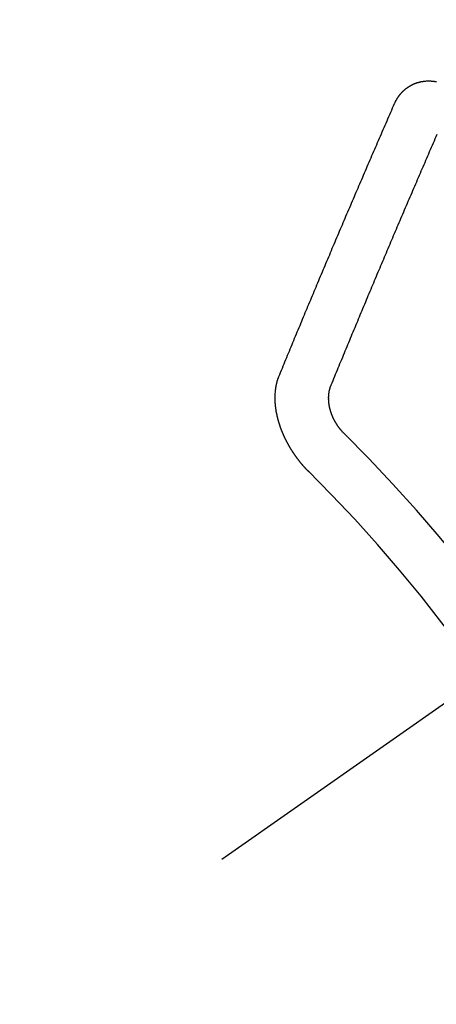
# Model space of a CAD drawing. Extents: x 0 to 26473, y -22065 to -13195.
# Drawn here: x 1422 to 1427, y -15301 to -15289 of the extents above; entities that cross this region are included whole.
import ezdxf

# ---------------------------------------------------------------- set-up
doc = ezdxf.new("R2010")
doc.units = 0
doc.header["$LTSCALE"] = 50
doc.header["$MEASUREMENT"] = 0
doc.linetypes.add('CENTER2', pattern=[1.125, 0.75, -0.125, 0.125, -0.125])
doc.linetypes.add('HIDDEN', pattern=[0.375, 0.25, -0.125])
doc.layers.get('0').update_dxf_attribs({"linetype": 'CONTINUOUS'})
doc.layers.get('DEFPOINTS').update_dxf_attribs({"color": 146, "linetype": 'CONTINUOUS'})
doc.layers.add('150-機器', color=8, linetype='CONTINUOUS')
doc.styles.add('KH001', font='msgothic.ttc')
doc.dimstyles.new('KH1xx015', dxfattribs={"dimscale": 10, "dimtxt": 3.8, "dimasz": 0.8, "dimexe": 0.3, "dimexo": 1.2, "dimgap": 0.5, "dimtad": 3, "dimdec": 1, "dimdsep": 46, "dimlunit": 6, "dimtxsty": 'KH001', "dimblk": 'DOT', "dimcen": 1, "dimdle": 1, "dimclrd": 256, "dimclre": 256, "dimclrt": 256, "dimadec": 0, "dimazin": 0, "dimtfac": 1, "dimtdec": 1, "dimtix": 1, "dimtmove": 2, "dimatfit": 3, "dimldrblk": 'CLOSEDBLANK', "dimfxl": 1, "dimtolj": 1, "dimtzin": 0, "dimlwd": -1, "dimlwe": -1, "dimarcsym": 0})

# ---------------------------------------------------------------- blocks, each defined once
blk = doc.blocks.new('_Dot')
at = {"color": 0, "linetype": 'ByBlock', "lineweight": -2}
blk.add_line((-0.5, 0), (-1, 0), dxfattribs=at)
at = {"color": 0, "linetype": 'ByBlock', "const_width": 0.5}
blk.add_lwpolyline([(-0.25, 0, 1), (0.25, 0, 1)], format="xyb", close=True, dxfattribs=at)
blk = doc.blocks.new('*D215')
at = {"layer": 'DEFPOINTS', "transparency": 16777216}
for p, q in [((1374.774, -14665.778), (1374.774, -14600.097)), ((1529.774, -15288.546), (1529.774, -14600.097)), ((1521.774, -14603.097), (1382.774, -14603.097))]:
    blk.add_line(p, q, dxfattribs=at)
at = {"layer": 'DEFPOINTS', "color": 0, "transparency": 16777216}
for p in [(1374.774, -14603.097), (1374.774, -14677.778), (1529.774, -15300.546)]:
    blk.add_point(p, dxfattribs=at)
at = {"layer": 'DEFPOINTS', "transparency": 16777216, "xscale": 8, "yscale": 8, "zscale": 8, "rotation": 180}
blk.add_blockref('_Dot', (1374.774, -14603.097), dxfattribs=at)
at = {"layer": 'DEFPOINTS', "transparency": 16777216, "xscale": 8, "yscale": 8, "zscale": 8}
blk.add_blockref('_Dot', (1529.774, -14603.097), dxfattribs=at)
at = {"layer": 'DEFPOINTS', "transparency": 16777216, "insert": (1452.274, -14579.097), "char_height": 38, "attachment_point": 5, "style": 'KH001'}
blk.add_mtext('\\A1;155', dxfattribs=at)
blk = doc.blocks.new('_ClosedBlank')
at = {"color": 0, "linetype": 'ByBlock', "lineweight": -2}
for p, q in [((-1, 0.1667), (0, 0)), ((-1, 0.1667), (-1, -0.1667)), ((0, 0), (-1, -0.1667))]:
    blk.add_line(p, q, dxfattribs=at)
blk = doc.blocks.new('F402_H')
at = {"layer": '150-機器', "color": 13, "linetype": 'CENTER2'}
blk.add_line((0, 0), (-244.018, -170.863), dxfattribs=at)
at = {"layer": '150-機器', "color": 13, "linetype": 'HIDDEN'}
for points in [[(-223.03, -147.952), (-223.029, -147.95), (-223.028, -147.948), (-223.027, -147.946), (-223.026, -147.943), (-223.024, -147.941), (-223.023, -147.939), (-223.022, -147.937), (-223.021, -147.935), (-223.021, -147.932), (-223.02, -147.93), (-223.018, -147.928), (-223.017, -147.926), (-223.016, -147.924), (-223.014, -147.922), (-223.014, -147.919), (-223.013, -147.917), (-223.012, -147.915), (-223.01, -147.913), (-223.009, -147.911), (-223.008, -147.909), (-223.007, -147.907), (-223.006, -147.905), (-223.005, -147.903), (-223.003, -147.9), (-223.002, -147.897), (-223.001, -147.895), (-223, -147.893), (-222.999, -147.892), (-222.997, -147.889), (-222.996, -147.887), (-222.995, -147.885), (-222.994, -147.883), (-222.992, -147.882), (-222.991, -147.88), (-222.989, -147.877), (-222.988, -147.876), (-222.987, -147.874), (-222.986, -147.872), (-222.984, -147.869), (-222.983, -147.867), (-222.982, -147.866), (-222.981, -147.864), (-222.98, -147.862), (-222.978, -147.859), (-222.977, -147.858), (-222.975, -147.856), (-222.974, -147.854), (-222.973, -147.852), (-222.971, -147.85), (-222.969, -147.849), (-222.968, -147.847), (-222.967, -147.845), (-222.965, -147.842), (-222.964, -147.841), (-222.963, -147.839), (-222.962, -147.837), (-222.959, -147.836), (-222.958, -147.834), (-222.956, -147.832), (-222.955, -147.83), (-222.954, -147.828), (-222.952, -147.827), (-222.951, -147.825), (-222.949, -147.824), (-222.947, -147.821), (-222.946, -147.819), (-222.945, -147.818), (-222.944, -147.816), (-222.941, -147.814), (-222.94, -147.812), (-222.938, -147.811), (-222.937, -147.809), (-222.935, -147.808), (-222.934, -147.806), (-222.932, -147.804), (-222.931, -147.803), (-222.929, -147.801), (-222.927, -147.8), (-222.926, -147.798), (-222.924, -147.797), (-222.922, -147.794), (-222.921, -147.793), (-222.919, -147.792), (-222.918, -147.79), (-222.916, -147.788), (-222.914, -147.787), (-222.913, -147.785), (-222.911, -147.784), (-222.909, -147.782), (-222.908, -147.78), (-222.906, -147.779), (-222.905, -147.778), (-222.902, -147.776), (-222.901, -147.774), (-222.899, -147.773), (-222.898, -147.772), (-222.895, -147.77), (-222.894, -147.768), (-222.893, -147.767), (-222.891, -147.766), (-222.889, -147.764), (-222.887, -147.763), (-222.885, -147.762), (-222.884, -147.76), (-222.882, -147.758), (-222.88, -147.757), (-222.879, -147.756), (-222.877, -147.755), (-222.874, -147.753), (-222.873, -147.752), (-222.871, -147.751), (-222.869, -147.749), (-222.867, -147.748), (-222.865, -147.747), (-222.864, -147.746), (-222.861, -147.744), (-222.86, -147.743), (-222.858, -147.742), (-222.856, -147.741), (-222.854, -147.739), (-222.852, -147.738), (-222.851, -147.737), (-222.849, -147.735), (-222.847, -147.734), (-222.845, -147.732), (-222.843, -147.731), (-222.842, -147.73), (-222.839, -147.729), (-222.837, -147.728), (-222.835, -147.727), (-222.834, -147.726), (-222.831, -147.724), (-222.83, -147.723), (-222.828, -147.723), (-222.826, -147.722), (-222.823, -147.72), (-222.822, -147.719), (-222.82, -147.718), (-222.818, -147.717), (-222.816, -147.715), (-222.814, -147.714), (-222.812, -147.713), (-222.81, -147.713), (-222.808, -147.711), (-222.806, -147.71), (-222.804, -147.71), (-222.802, -147.709), (-222.8, -147.707), (-222.797, -147.707), (-222.796, -147.705), (-222.794, -147.705), (-222.791, -147.703), (-222.79, -147.702), (-222.787, -147.702), (-222.786, -147.701), (-222.783, -147.7), (-222.781, -147.699), (-222.779, -147.698), (-222.777, -147.697), (-222.776, -147.696), (-222.773, -147.695), (-222.771, -147.694), (-222.769, -147.694), (-222.767, -147.693), (-222.765, -147.692), (-222.762, -147.691), (-222.76, -147.69), (-222.758, -147.69), (-222.756, -147.689), (-222.753, -147.688), (-222.752, -147.687), (-222.75, -147.686), (-222.747, -147.686), (-222.746, -147.685), (-222.743, -147.684), (-222.74, -147.684), (-222.739, -147.682), (-222.737, -147.682), (-222.734, -147.682), (-222.732, -147.68), (-222.73, -147.68), (-222.728, -147.679), (-222.725, -147.679), (-222.724, -147.678), (-222.721, -147.678), (-222.718, -147.677), (-222.716, -147.676), (-222.715, -147.675), (-222.712, -147.675), (-222.71, -147.675), (-222.707, -147.674), (-222.705, -147.673), (-222.703, -147.673), (-222.701, -147.672), (-222.699, -147.672), (-222.697, -147.671), (-222.694, -147.67), (-222.691, -147.67), (-222.689, -147.67), (-222.687, -147.669), (-222.685, -147.669), (-222.683, -147.669), (-222.68, -147.668), (-222.677, -147.668), (-222.675, -147.667), (-222.673, -147.667), (-222.671, -147.667), (-222.669, -147.666), (-222.666, -147.666), (-222.664, -147.666), (-222.662, -147.665), (-222.659, -147.664), (-222.657, -147.664), (-222.655, -147.664), (-222.652, -147.663), (-222.65, -147.663), (-222.648, -147.663), (-222.645, -147.663), (-222.643, -147.663), (-222.641, -147.663), (-222.639, -147.662), (-222.636, -147.661), (-222.633, -147.661), (-222.631, -147.661), (-222.628, -147.661), (-222.626, -147.661), (-222.624, -147.66), (-222.621, -147.661), (-222.619, -147.661), (-222.617, -147.66), (-222.615, -147.66), (-222.612, -147.66), (-222.61, -147.66), (-222.607, -147.66), (-222.605, -147.66), (-222.602, -147.66), (-222.6, -147.66), (-222.597, -147.66), (-222.594, -147.659), (-222.592, -147.66), (-222.589, -147.659), (-222.587, -147.659), (-222.584, -147.66), (-222.582, -147.659), (-222.579, -147.66), (-222.577, -147.659), (-222.574, -147.66), (-222.572, -147.66), (-222.569, -147.66), (-222.567, -147.66), (-222.564, -147.66), (-222.562, -147.66), (-222.559, -147.66), (-222.557, -147.66), (-222.555, -147.661), (-222.553, -147.661), (-222.55, -147.661), (-222.548, -147.661), (-222.545, -147.661), (-222.543, -147.662), (-222.54, -147.662), (-222.538, -147.662), (-222.535, -147.663), (-222.533, -147.662), (-222.53, -147.663), (-222.527, -147.663), (-222.525, -147.663), (-222.522, -147.663), (-222.519, -147.664), (-222.517, -147.664), (-222.515, -147.665), (-222.512, -147.665), (-222.51, -147.666), (-222.507, -147.665), (-222.505, -147.666), (-222.502, -147.666), (-222.499, -147.667), (-222.497, -147.666), (-222.495, -147.667), (-222.492, -147.668), (-222.489, -147.668), (-222.486, -147.669)], [(-224.528, -151.485), (-224.517, -151.457), (-224.505, -151.43), (-224.494, -151.403), (-224.483, -151.375), (-224.472, -151.347), (-224.461, -151.32), (-224.449, -151.292), (-224.437, -151.264), (-224.426, -151.237), (-224.415, -151.21), (-224.404, -151.182), (-224.391, -151.154), (-224.38, -151.127), (-224.369, -151.1), (-224.358, -151.072), (-224.346, -151.045), (-224.335, -151.016), (-224.324, -150.989), (-224.312, -150.961), (-224.3, -150.933), (-224.289, -150.906), (-224.278, -150.879), (-224.266, -150.851), (-224.254, -150.823), (-224.243, -150.796), (-224.231, -150.768), (-224.22, -150.741), (-224.208, -150.713), (-224.196, -150.685), (-224.186, -150.657), (-224.174, -150.63), (-224.162, -150.602), (-224.151, -150.574), (-224.139, -150.546), (-224.128, -150.519), (-224.116, -150.492), (-224.104, -150.464), (-224.093, -150.436), (-224.081, -150.408), (-224.07, -150.381), (-224.058, -150.353), (-224.046, -150.326), (-224.035, -150.297), (-224.024, -150.27), (-224.011, -150.242), (-224, -150.214), (-223.988, -150.186), (-223.977, -150.159), (-223.965, -150.131), (-223.953, -150.104), (-223.941, -150.076), (-223.929, -150.048), (-223.918, -150.02), (-223.906, -149.992), (-223.895, -149.965), (-223.883, -149.937), (-223.87, -149.909), (-223.86, -149.881), (-223.848, -149.853), (-223.836, -149.825), (-223.824, -149.798), (-223.812, -149.77), (-223.8, -149.742), (-223.789, -149.714), (-223.777, -149.686), (-223.765, -149.659), (-223.753, -149.631), (-223.741, -149.603), (-223.729, -149.575), (-223.717, -149.547), (-223.706, -149.52), (-223.694, -149.492), (-223.682, -149.464), (-223.67, -149.436), (-223.659, -149.408), (-223.647, -149.38), (-223.635, -149.352), (-223.623, -149.324), (-223.611, -149.296), (-223.598, -149.268), (-223.587, -149.241), (-223.575, -149.213), (-223.563, -149.185), (-223.551, -149.157), (-223.539, -149.129), (-223.527, -149.101), (-223.515, -149.073), (-223.503, -149.045), (-223.491, -149.018), (-223.479, -148.99), (-223.467, -148.962), (-223.455, -148.934), (-223.443, -148.906), (-223.431, -148.877), (-223.419, -148.849), (-223.407, -148.821), (-223.395, -148.793), (-223.383, -148.766), (-223.371, -148.738), (-223.359, -148.71), (-223.347, -148.682), (-223.335, -148.654), (-223.323, -148.626), (-223.311, -148.598), (-223.298, -148.57), (-223.286, -148.542), (-223.274, -148.514), (-223.261, -148.485), (-223.249, -148.458), (-223.237, -148.43), (-223.225, -148.402), (-223.213, -148.374), (-223.201, -148.346), (-223.189, -148.318), (-223.177, -148.29), (-223.164, -148.261), (-223.152, -148.233), (-223.14, -148.205), (-223.128, -148.177), (-223.116, -148.149), (-223.104, -148.121), (-223.091, -148.092), (-223.079, -148.064), (-223.067, -148.036), (-223.055, -148.008), (-223.042, -147.98), (-223.03, -147.952)], [(-223.849, -151.591), (-223.838, -151.564), (-223.827, -151.536), (-223.816, -151.509), (-223.805, -151.481), (-223.793, -151.454), (-223.782, -151.426), (-223.771, -151.399), (-223.76, -151.372), (-223.748, -151.344), (-223.737, -151.317), (-223.726, -151.29), (-223.714, -151.262), (-223.702, -151.234), (-223.691, -151.207), (-223.68, -151.179), (-223.669, -151.152), (-223.657, -151.125), (-223.645, -151.097), (-223.634, -151.069), (-223.623, -151.042), (-223.611, -151.015), (-223.6, -150.987), (-223.588, -150.959), (-223.577, -150.932), (-223.565, -150.905), (-223.554, -150.877), (-223.542, -150.849), (-223.531, -150.822), (-223.52, -150.795), (-223.507, -150.767), (-223.496, -150.739), (-223.485, -150.712), (-223.474, -150.684), (-223.462, -150.657), (-223.45, -150.629), (-223.439, -150.602), (-223.427, -150.574), (-223.416, -150.546), (-223.404, -150.519), (-223.393, -150.49), (-223.382, -150.463), (-223.37, -150.435), (-223.358, -150.408), (-223.346, -150.38), (-223.335, -150.352), (-223.324, -150.325), (-223.312, -150.297), (-223.3, -150.27), (-223.288, -150.242), (-223.277, -150.214), (-223.265, -150.186), (-223.254, -150.159), (-223.241, -150.131), (-223.23, -150.104), (-223.218, -150.076), (-223.207, -150.048), (-223.195, -150.02), (-223.183, -149.993), (-223.171, -149.965), (-223.159, -149.937), (-223.148, -149.91), (-223.136, -149.882), (-223.125, -149.854), (-223.113, -149.827), (-223.1, -149.799), (-223.089, -149.771), (-223.077, -149.743), (-223.066, -149.716), (-223.054, -149.688), (-223.042, -149.66), (-223.03, -149.633), (-223.018, -149.605), (-223.006, -149.577), (-222.995, -149.549), (-222.983, -149.521), (-222.971, -149.493), (-222.959, -149.466), (-222.947, -149.438), (-222.935, -149.41), (-222.923, -149.382), (-222.911, -149.354), (-222.9, -149.327), (-222.888, -149.299), (-222.876, -149.271), (-222.864, -149.243), (-222.852, -149.215), (-222.84, -149.188), (-222.828, -149.16), (-222.816, -149.132), (-222.804, -149.104), (-222.792, -149.076), (-222.78, -149.048), (-222.769, -149.021), (-222.756, -148.993), (-222.744, -148.965), (-222.732, -148.937), (-222.72, -148.909), (-222.708, -148.881), (-222.696, -148.853), (-222.684, -148.825), (-222.672, -148.797), (-222.66, -148.769), (-222.648, -148.741), (-222.636, -148.714), (-222.624, -148.686), (-222.612, -148.658), (-222.6, -148.63), (-222.588, -148.602), (-222.576, -148.574), (-222.564, -148.546), (-222.552, -148.518), (-222.54, -148.49), (-222.527, -148.462), (-222.515, -148.434), (-222.503, -148.406), (-222.49, -148.378), (-222.478, -148.35)], [(-224.141, -152.716), (-224.143, -152.714), (-224.146, -152.711), (-224.148, -152.709), (-224.151, -152.706), (-224.153, -152.704), (-224.156, -152.701), (-224.158, -152.699), (-224.16, -152.697), (-224.162, -152.693), (-224.165, -152.692), (-224.168, -152.689), (-224.17, -152.686), (-224.173, -152.684), (-224.175, -152.681), (-224.178, -152.679), (-224.179, -152.676), (-224.182, -152.673), (-224.184, -152.671), (-224.187, -152.668), (-224.189, -152.666), (-224.192, -152.663), (-224.194, -152.661), (-224.197, -152.658), (-224.199, -152.656), (-224.202, -152.653), (-224.203, -152.65), (-224.206, -152.647), (-224.208, -152.645), (-224.211, -152.642), (-224.213, -152.64), (-224.215, -152.637), (-224.217, -152.634), (-224.22, -152.632), (-224.222, -152.629), (-224.224, -152.626), (-224.227, -152.624), (-224.229, -152.621), (-224.231, -152.618), (-224.234, -152.616), (-224.236, -152.612), (-224.238, -152.61), (-224.241, -152.607), (-224.243, -152.605), (-224.245, -152.602), (-224.247, -152.599), (-224.25, -152.596), (-224.252, -152.593), (-224.254, -152.591), (-224.256, -152.587), (-224.258, -152.585), (-224.261, -152.582), (-224.263, -152.58), (-224.265, -152.577), (-224.267, -152.573), (-224.269, -152.571), (-224.272, -152.568), (-224.274, -152.566), (-224.276, -152.562), (-224.278, -152.559), (-224.28, -152.557), (-224.282, -152.553), (-224.284, -152.551), (-224.287, -152.548), (-224.289, -152.545), (-224.291, -152.543), (-224.293, -152.539), (-224.295, -152.537), (-224.297, -152.534), (-224.299, -152.531), (-224.301, -152.528), (-224.304, -152.525), (-224.305, -152.522), (-224.308, -152.519), (-224.309, -152.516), (-224.312, -152.513), (-224.314, -152.51), (-224.316, -152.507), (-224.318, -152.504), (-224.32, -152.501), (-224.322, -152.498), (-224.324, -152.495), (-224.326, -152.493), (-224.328, -152.489), (-224.331, -152.486), (-224.332, -152.484), (-224.335, -152.48), (-224.336, -152.478), (-224.339, -152.475), (-224.341, -152.472), (-224.343, -152.469), (-224.344, -152.465), (-224.346, -152.463), (-224.348, -152.46), (-224.35, -152.456), (-224.352, -152.454), (-224.354, -152.451), (-224.356, -152.448), (-224.358, -152.445), (-224.36, -152.441), (-224.362, -152.439), (-224.364, -152.435), (-224.366, -152.433), (-224.368, -152.43), (-224.369, -152.426), (-224.371, -152.423), (-224.373, -152.42), (-224.375, -152.418), (-224.377, -152.414), (-224.379, -152.41), (-224.381, -152.408), (-224.383, -152.405), (-224.384, -152.402), (-224.386, -152.398), (-224.388, -152.396), (-224.39, -152.393), (-224.391, -152.389), (-224.393, -152.386), (-224.395, -152.383), (-224.396, -152.38), (-224.399, -152.377), (-224.401, -152.374), (-224.402, -152.371), (-224.404, -152.367), (-224.405, -152.364), (-224.407, -152.361), (-224.409, -152.359), (-224.411, -152.355), (-224.413, -152.351), (-224.414, -152.348), (-224.416, -152.345), (-224.418, -152.343), (-224.419, -152.339), (-224.421, -152.336), (-224.422, -152.333), (-224.424, -152.33), (-224.426, -152.326), (-224.428, -152.323), (-224.429, -152.32), (-224.431, -152.317), (-224.432, -152.314), (-224.434, -152.31), (-224.435, -152.307), (-224.437, -152.304), (-224.438, -152.301), (-224.441, -152.298), (-224.441, -152.295), (-224.444, -152.292), (-224.445, -152.289), (-224.447, -152.285), (-224.448, -152.282), (-224.449, -152.278), (-224.451, -152.276), (-224.453, -152.272), (-224.454, -152.27), (-224.456, -152.266), (-224.457, -152.263), (-224.459, -152.26), (-224.46, -152.256), (-224.462, -152.253), (-224.463, -152.25), (-224.464, -152.246), (-224.466, -152.244), (-224.468, -152.24), (-224.469, -152.237), (-224.47, -152.233), (-224.472, -152.231), (-224.473, -152.227), (-224.474, -152.224), (-224.476, -152.221), (-224.477, -152.218), (-224.479, -152.214), (-224.48, -152.211), (-224.481, -152.208), (-224.483, -152.204), (-224.484, -152.201), (-224.485, -152.198), (-224.487, -152.195), (-224.488, -152.191), (-224.489, -152.188), (-224.49, -152.185), (-224.492, -152.181), (-224.493, -152.178), (-224.495, -152.175), (-224.496, -152.172), (-224.497, -152.169), (-224.498, -152.165), (-224.499, -152.162), (-224.5, -152.159), (-224.501, -152.155), (-224.503, -152.153), (-224.505, -152.149), (-224.505, -152.146), (-224.506, -152.143), (-224.508, -152.139), (-224.509, -152.136), (-224.51, -152.133), (-224.511, -152.129), (-224.512, -152.126), (-224.513, -152.123), (-224.514, -152.119), (-224.515, -152.116), (-224.516, -152.113), (-224.517, -152.11), (-224.519, -152.106), (-224.519, -152.103), (-224.52, -152.1), (-224.522, -152.097), (-224.523, -152.094), (-224.524, -152.091), (-224.525, -152.088), (-224.526, -152.084), (-224.527, -152.081), (-224.528, -152.078), (-224.529, -152.075), (-224.53, -152.071), (-224.531, -152.068), (-224.532, -152.065), (-224.532, -152.061), (-224.533, -152.058), (-224.534, -152.054), (-224.535, -152.051), (-224.536, -152.048), (-224.537, -152.045), (-224.538, -152.042), (-224.538, -152.039), (-224.54, -152.035), (-224.54, -152.032), (-224.541, -152.029), (-224.542, -152.026), (-224.542, -152.022), (-224.543, -152.019), (-224.544, -152.016), (-224.545, -152.013), (-224.547, -152.009), (-224.547, -152.006), (-224.548, -152.003), (-224.548, -152), (-224.549, -151.997), (-224.549, -151.993), (-224.55, -151.99), (-224.551, -151.987), (-224.552, -151.984), (-224.552, -151.98), (-224.553, -151.977), (-224.554, -151.974), (-224.554, -151.971), (-224.555, -151.968), (-224.556, -151.965), (-224.556, -151.961), (-224.557, -151.958), (-224.558, -151.955), (-224.558, -151.951), (-224.559, -151.948), (-224.56, -151.945), (-224.56, -151.942), (-224.561, -151.939), (-224.561, -151.935), (-224.562, -151.932), (-224.562, -151.929), (-224.563, -151.925), (-224.563, -151.922), (-224.564, -151.919), (-224.564, -151.917), (-224.565, -151.914), (-224.565, -151.91), (-224.566, -151.907), (-224.566, -151.903), (-224.567, -151.9), (-224.567, -151.897), (-224.567, -151.895), (-224.567, -151.891), (-224.568, -151.888), (-224.568, -151.884), (-224.569, -151.881), (-224.569, -151.878), (-224.57, -151.875), (-224.57, -151.872), (-224.57, -151.869), (-224.571, -151.865), (-224.571, -151.863), (-224.571, -151.859), (-224.572, -151.856), (-224.572, -151.853), (-224.572, -151.851), (-224.572, -151.847), (-224.573, -151.844), (-224.573, -151.84), (-224.573, -151.838), (-224.574, -151.835), (-224.574, -151.831), (-224.574, -151.829), (-224.574, -151.825), (-224.574, -151.822), (-224.575, -151.819), (-224.575, -151.816), (-224.575, -151.814), (-224.575, -151.81), (-224.575, -151.806), (-224.576, -151.804), (-224.576, -151.801), (-224.575, -151.798), (-224.576, -151.795), (-224.576, -151.791), (-224.576, -151.788), (-224.577, -151.785), (-224.576, -151.783), (-224.576, -151.779), (-224.576, -151.777), (-224.577, -151.773), (-224.576, -151.771), (-224.577, -151.767), (-224.576, -151.765), (-224.577, -151.761), (-224.576, -151.758), (-224.577, -151.755), (-224.576, -151.753), (-224.577, -151.749), (-224.576, -151.746), (-224.576, -151.744), (-224.576, -151.74), (-224.576, -151.738), (-224.576, -151.734), (-224.576, -151.732), (-224.576, -151.729), (-224.576, -151.725), (-224.575, -151.723), (-224.576, -151.72), (-224.576, -151.717), (-224.575, -151.714), (-224.575, -151.711), (-224.575, -151.708), (-224.575, -151.705), (-224.575, -151.703), (-224.575, -151.699), (-224.574, -151.696), (-224.574, -151.694), (-224.573, -151.691), (-224.574, -151.688), (-224.574, -151.685), (-224.573, -151.682), (-224.573, -151.679), (-224.572, -151.677), (-224.572, -151.673), (-224.572, -151.67), (-224.572, -151.668), (-224.572, -151.665), (-224.571, -151.662), (-224.571, -151.66), (-224.571, -151.656), (-224.57, -151.653), (-224.57, -151.651), (-224.569, -151.648), (-224.569, -151.645), (-224.569, -151.643), (-224.569, -151.64), (-224.568, -151.637), (-224.568, -151.634), (-224.567, -151.632), (-224.567, -151.629), (-224.566, -151.626), (-224.566, -151.623), (-224.565, -151.621), (-224.565, -151.618), (-224.564, -151.615), (-224.564, -151.612), (-224.563, -151.609), (-224.563, -151.607), (-224.562, -151.604), (-224.562, -151.601), (-224.561, -151.598), (-224.561, -151.596), (-224.56, -151.593), (-224.56, -151.59), (-224.56, -151.588), (-224.559, -151.586), (-224.559, -151.583), (-224.557, -151.58), (-224.557, -151.577), (-224.556, -151.574), (-224.556, -151.571), (-224.555, -151.569), (-224.554, -151.567), (-224.554, -151.564), (-224.553, -151.561), (-224.552, -151.559), (-224.552, -151.556), (-224.551, -151.554), (-224.551, -151.551), (-224.55, -151.549), (-224.549, -151.546), (-224.549, -151.543), (-224.548, -151.541), (-224.547, -151.539), (-224.546, -151.537), (-224.546, -151.534), (-224.545, -151.531), (-224.543, -151.528), (-224.543, -151.526), (-224.542, -151.524), (-224.541, -151.521), (-224.54, -151.519), (-224.54, -151.516), (-224.539, -151.514), (-224.538, -151.511), (-224.537, -151.51), (-224.537, -151.507), (-224.535, -151.504), (-224.534, -151.501), (-224.533, -151.499), (-224.533, -151.497), (-224.532, -151.495), (-224.531, -151.492), (-224.53, -151.49), (-224.53, -151.487), (-224.528, -151.485)], [(-223.682, -152.223), (-223.684, -152.22), (-223.687, -152.217), (-223.69, -152.215), (-223.692, -152.212), (-223.695, -152.209), (-223.698, -152.206), (-223.7, -152.204), (-223.703, -152.202), (-223.705, -152.198), (-223.707, -152.196), (-223.71, -152.193), (-223.713, -152.19), (-223.716, -152.187), (-223.718, -152.184), (-223.721, -152.182), (-223.723, -152.179), (-223.725, -152.175), (-223.728, -152.173), (-223.731, -152.17), (-223.732, -152.167), (-223.735, -152.164), (-223.738, -152.161), (-223.74, -152.158), (-223.742, -152.155), (-223.744, -152.151), (-223.747, -152.148), (-223.748, -152.146), (-223.752, -152.143), (-223.754, -152.14), (-223.756, -152.136), (-223.758, -152.133), (-223.761, -152.13), (-223.763, -152.127), (-223.765, -152.124), (-223.767, -152.121), (-223.769, -152.118), (-223.772, -152.114), (-223.774, -152.111), (-223.775, -152.107), (-223.778, -152.104), (-223.78, -152.101), (-223.782, -152.098), (-223.784, -152.095), (-223.786, -152.092), (-223.788, -152.088), (-223.79, -152.085), (-223.792, -152.081), (-223.794, -152.077), (-223.795, -152.075), (-223.798, -152.072), (-223.799, -152.068), (-223.802, -152.065), (-223.804, -152.061), (-223.805, -152.058), (-223.808, -152.054), (-223.808, -152.051), (-223.811, -152.048), (-223.812, -152.044), (-223.815, -152.041), (-223.816, -152.037), (-223.818, -152.034), (-223.819, -152.031), (-223.821, -152.027), (-223.823, -152.024), (-223.824, -152.02), (-223.826, -152.016), (-223.828, -152.013), (-223.829, -152.01), (-223.831, -152.006), (-223.832, -152.002), (-223.834, -152), (-223.835, -151.996), (-223.837, -151.992), (-223.838, -151.988), (-223.839, -151.985), (-223.841, -151.981), (-223.843, -151.978), (-223.844, -151.974), (-223.845, -151.971), (-223.847, -151.967), (-223.848, -151.963), (-223.849, -151.96), (-223.85, -151.956), (-223.852, -151.953), (-223.853, -151.95), (-223.854, -151.946), (-223.854, -151.942), (-223.856, -151.938), (-223.857, -151.934), (-223.858, -151.931), (-223.86, -151.928), (-223.861, -151.925), (-223.861, -151.92), (-223.863, -151.916), (-223.864, -151.913), (-223.864, -151.909), (-223.865, -151.906), (-223.867, -151.902), (-223.867, -151.898), (-223.868, -151.895), (-223.869, -151.892), (-223.87, -151.887), (-223.871, -151.884), (-223.871, -151.881), (-223.872, -151.877), (-223.872, -151.873), (-223.874, -151.869), (-223.874, -151.866), (-223.875, -151.863), (-223.875, -151.858), (-223.876, -151.855), (-223.877, -151.851), (-223.877, -151.847), (-223.878, -151.844), (-223.878, -151.841), (-223.879, -151.836), (-223.88, -151.833), (-223.88, -151.83), (-223.88, -151.826), (-223.88, -151.822), (-223.881, -151.819), (-223.881, -151.815), (-223.881, -151.811), (-223.882, -151.808), (-223.882, -151.804), (-223.882, -151.801), (-223.883, -151.798), (-223.883, -151.793), (-223.883, -151.79), (-223.883, -151.786), (-223.884, -151.782), (-223.884, -151.779), (-223.884, -151.775), (-223.884, -151.772), (-223.883, -151.769), (-223.883, -151.765), (-223.883, -151.762), (-223.884, -151.758), (-223.884, -151.754), (-223.884, -151.751), (-223.884, -151.747), (-223.883, -151.744), (-223.883, -151.741), (-223.883, -151.737), (-223.883, -151.733), (-223.882, -151.73), (-223.882, -151.727), (-223.882, -151.723), (-223.882, -151.72), (-223.882, -151.717), (-223.881, -151.713), (-223.881, -151.71), (-223.881, -151.706), (-223.88, -151.703), (-223.88, -151.699), (-223.879, -151.696), (-223.879, -151.693), (-223.879, -151.69), (-223.877, -151.687), (-223.877, -151.683), (-223.877, -151.68), (-223.876, -151.677), (-223.876, -151.673), (-223.875, -151.671), (-223.874, -151.667), (-223.873, -151.665), (-223.874, -151.661), (-223.872, -151.658), (-223.872, -151.655), (-223.87, -151.651), (-223.87, -151.649), (-223.869, -151.646), (-223.868, -151.643), (-223.868, -151.64), (-223.866, -151.636), (-223.866, -151.634), (-223.865, -151.63), (-223.864, -151.628), (-223.864, -151.625), (-223.862, -151.622), (-223.861, -151.619), (-223.86, -151.616), (-223.859, -151.613), (-223.858, -151.611), (-223.857, -151.608), (-223.856, -151.605), (-223.855, -151.603), (-223.853, -151.599), (-223.852, -151.597), (-223.851, -151.594), (-223.849, -151.591)]]:
    blk.add_lwpolyline(points, dxfattribs=at)
for radius in [20.146, 19.474]:
    blk.add_arc((-237.851, -166.545), radius, 24.6923, 45.3078, dxfattribs=at)

msp = doc.modelspace()

# ---------------------------------------------------------------- block references
at = {"layer": '150-機器'}
msp.add_blockref('F402_H', (1649.582, -15141.676), dxfattribs=at)

# ---------------------------------------------------------------- dimensions: what is measured, and where the dimension line sits
at = {"layer": 'DEFPOINTS'}
dim = msp.add_linear_dim(base=(1374.774, -14603.097), p1=(1529.774, -15300.546), p2=(1374.774, -14677.778), angle=180, dimstyle='KH1xx015', dxfattribs=at)
dim.commit()
dim.dimension.update_dxf_attribs({"geometry": '*D215', "text_midpoint": (1452.274, -14579.097)})

doc.saveas('drawing.dxf')
